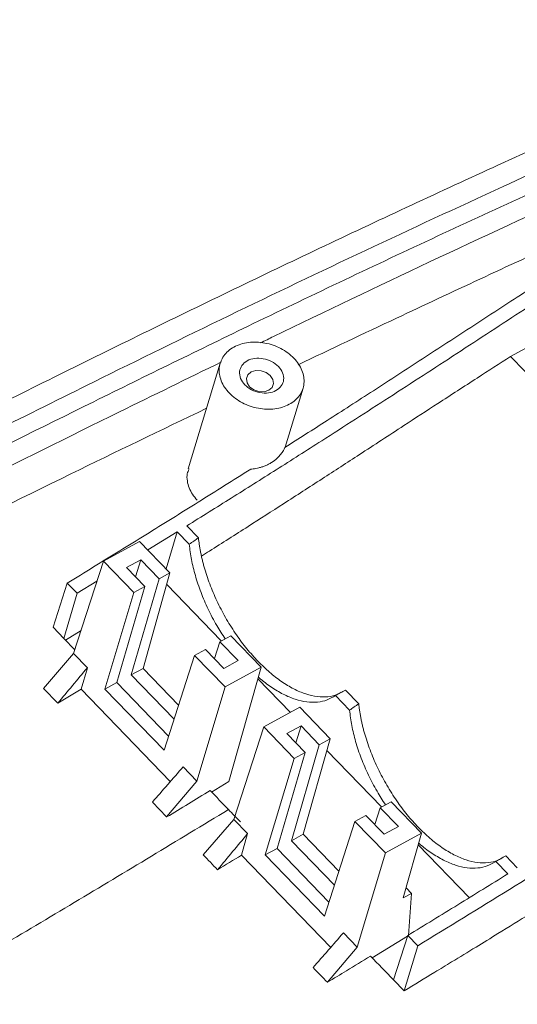
# Model space of a CAD drawing. Units: inches. Extents: x 1474 to 3696, y 573 to 1061.
# Drawn here: x 1917 to 1945, y 730 to 787 of the extents above; entities that cross this region are included whole.
import ezdxf

# ---------------------------------------------------------------- set-up
doc = ezdxf.new("R2010")
doc.units = ezdxf.units.IN

msp = doc.modelspace()

# ---------------------------------------------------------------- linework, layer by layer
at = {"color": 7, "linetype": 'Continuous', "lineweight": 15}
for p, q in [((1944.925, 767.61), (1946.268, 768.337)), ((1928.146, 767.228), (1926.301, 761.126)), ((1962.722, 749.198), (1944.925, 767.61)), ((1931.9, 762.365), (1932.932, 765.781)), ((1926.218, 757.828), (1926.888, 757.134)), ((1925.662, 757.483), (1923.961, 756.437)), ((1925.021, 755.341), (1925.662, 757.483)), ((1926.356, 756.765), (1925.662, 757.483)), ((1921.398, 755.797), (1923.485, 756.93)), ((1923.485, 756.93), (1925.242, 755.113)), ((1923.554, 755.859), (1922.734, 755.414)), ((1923.554, 755.859), (1923.256, 754.874)), ((1924.608, 754.769), (1923.554, 755.859)), ((1921.398, 755.797), (1919.674, 750.455)), ((1923.155, 753.98), (1921.398, 755.797)), ((1923.789, 754.324), (1922.734, 755.414)), ((1922.994, 749.221), (1924.608, 754.769)), ((1925.242, 755.113), (1923.684, 749.596)), ((1924.608, 754.769), (1925.242, 755.113)), ((1918.483, 751.971), (1919.307, 754.526)), ((1919.882, 753.931), (1919.307, 754.526)), ((1921.022, 754.631), (1919.882, 753.931)), ((1923.789, 754.324), (1922.175, 748.776)), ((1923.155, 753.98), (1923.789, 754.324)), ((1925.053, 754.446), (1928.209, 751.18)), ((1919.102, 751.326), (1919.882, 753.931)), ((1921.485, 748.401), (1923.155, 753.98)), ((1918.483, 751.971), (1919.102, 751.326)), ((1919.102, 751.326), (1919.741, 750.661)), ((1919.197, 751.228), (1920.103, 751.784)), ((1928.756, 751.477), (1928.122, 751.133)), ((1930.513, 749.659), (1928.756, 751.477)), ((1928.122, 751.133), (1927.816, 750.157)), ((1929.176, 750.043), (1928.122, 751.133)), ((1917.934, 748.441), (1919.674, 750.455)), ((1920.467, 749.635), (1919.674, 750.455)), ((1926.669, 750.344), (1924.902, 744.866)), ((1927.302, 750.688), (1926.669, 750.344)), ((1928.426, 748.526), (1926.669, 750.344)), ((1927.302, 750.688), (1928.357, 749.597)), ((1920.467, 749.635), (1920.112, 748.402)), ((1922.994, 749.221), (1923.684, 749.596)), ((1923.684, 749.596), (1925.741, 747.468)), ((1928.357, 749.597), (1929.176, 750.043)), ((1930.513, 749.659), (1928.426, 748.526)), ((1928.652, 743.07), (1930.513, 749.659)), ((1925.478, 746.652), (1922.994, 749.221)), ((1922.175, 748.776), (1921.485, 748.401)), ((1922.175, 748.776), (1925.165, 745.682)), ((1928.426, 748.526), (1926.797, 743.086)), ((1930.324, 748.992), (1932.202, 747.049)), ((1917.934, 748.441), (1918.753, 747.58)), ((1918.753, 747.58), (1920.112, 748.402)), ((1920.112, 748.402), (1925.261, 743.055)), ((1924.902, 744.866), (1921.485, 748.401)), ((1935.62, 747.18), (1934.804, 748.024)), ((1935.383, 748.345), (1936.152, 747.55)), ((1932.749, 747.346), (1930.662, 746.213)), ((1932.749, 747.346), (1934.506, 745.528)), ((1930.662, 746.213), (1928.938, 740.87)), ((1930.662, 746.213), (1932.419, 744.395)), ((1931.998, 745.83), (1932.818, 746.275)), ((1932.52, 745.29), (1932.818, 746.275)), ((1932.818, 746.275), (1933.872, 745.184)), ((1933.053, 744.739), (1931.998, 745.83)), ((1933.872, 745.184), (1932.258, 739.637)), ((1932.948, 740.011), (1934.506, 745.528)), ((1934.506, 745.528), (1933.872, 745.184)), ((1931.439, 739.191), (1933.053, 744.739)), ((1933.053, 744.739), (1932.419, 744.395)), ((1934.317, 744.861), (1937.473, 741.596)), ((1926.004, 743.906), (1926.797, 743.086)), ((1932.419, 744.395), (1930.749, 738.817)), ((1926.797, 743.086), (1925.048, 741.011)), ((1927.645, 742.454), (1928.652, 743.07)), ((1924.224, 741.867), (1925.048, 741.011)), ((1937.386, 741.549), (1938.02, 741.893)), ((1939.777, 740.075), (1938.02, 741.893)), ((1935.933, 740.759), (1936.567, 741.103)), ((1937.621, 740.013), (1936.567, 741.103)), ((1937.08, 740.573), (1937.386, 741.549)), ((1937.386, 741.549), (1938.441, 740.458)), ((1928.938, 740.87), (1927.166, 738.82)), ((1929.731, 740.05), (1928.938, 740.87)), ((1934.166, 735.281), (1935.933, 740.759)), ((1935.933, 740.759), (1937.69, 738.942)), ((1929.371, 738.802), (1929.731, 740.05)), ((1932.948, 740.011), (1932.258, 739.637)), ((1935.005, 737.883), (1932.948, 740.011)), ((1938.441, 740.458), (1937.621, 740.013)), ((1937.69, 738.942), (1939.777, 740.075)), ((1939.777, 740.075), (1938.721, 736.334)), ((1932.258, 739.637), (1934.742, 737.067)), ((1939.588, 739.408), (1942.54, 736.354)), ((1934.534, 733.48), (1929.371, 738.802)), ((1931.439, 739.191), (1930.749, 738.817)), ((1930.749, 738.817), (1934.166, 735.281)), ((1934.429, 736.098), (1931.439, 739.191)), ((1937.69, 738.942), (1936.061, 733.501)), ((1944.762, 737.722), (1944.068, 738.44)), ((1945.317, 738.067), (1944.647, 738.761)), ((1938.721, 736.334), (1939.204, 736.596)), ((1939.204, 736.596), (1938.887, 736.924)), ((1939.204, 736.596), (1939.03, 734.168)), ((1935.268, 734.321), (1936.061, 733.501)), ((1938.975, 734.134), (1936.925, 732.879)), ((1938.986, 734.167), (1938.16, 731.609)), ((1939.561, 733.572), (1938.986, 734.167)), ((1934.344, 731.464), (1936.061, 733.501)), ((1938.782, 730.97), (1939.561, 733.572)), ((1938.16, 731.609), (1938.782, 730.97))]:
    msp.add_line(p, q, dxfattribs=at)
at = {"color": 7, "linetype": 'Continuous', "lineweight": 15, "flags": 128}
msp.add_lwpolyline([(1929.932, 766.715), (1929.743, 766.551), (1929.66, 766.332), (1929.697, 766.09), (1929.847, 765.863), (1930.088, 765.685), (1930.383, 765.584), (1930.687, 765.574), (1930.955, 765.658), (1931.144, 765.822), (1931.226, 766.042), (1931.19, 766.283), (1931.04, 766.51), (1930.799, 766.688), (1930.504, 766.79), (1930.199, 766.799), (1929.932, 766.715)], dxfattribs=at)
at = {"color": 7, "linetype": 'Continuous', "lineweight": 15}
for points, knots in [([(1963.052, 787.065), (1961.753, 786.512), (1959.155, 785.407), (1953.195, 782.752), (1945.161, 779.121), (1935.112, 774.469), (1925.201, 769.709), (1915.462, 764.891), (1905.892, 760.105), (1897.099, 755.689), (1889.078, 751.607), (1884.005, 748.975), (1881.442, 747.641), (1881.259, 747.545)], [0, 0, 0, 0, 0.044564, 0.089132, 0.207992, 0.32686, 0.445707, 0.564673, 0.683677, 0.802657, 0.897656, 0.992666, 1, 1, 1, 1]), ([(1962.664, 785.559), (1960.617, 784.672), (1956.522, 782.897), (1950.5, 780.164), (1943.832, 777.133), (1936.521, 773.747), (1928.624, 769.971), (1921.491, 766.472), (1915.106, 763.288), (1909.41, 760.441), (1903.763, 757.622), (1898.169, 754.819), (1892.638, 752.021), (1887.248, 749.243), (1883.76, 747.44), (1882.059, 746.561)], [0, 0, 0, 0, 0.0716669, 0.1433287, 0.2149946, 0.310579, 0.4061653, 0.5017265, 0.5733961, 0.6450664, 0.7167332, 0.7884003, 0.8600661, 0.9317311, 1, 1, 1, 1]), ([(1962.308, 784.347), (1960.481, 783.545), (1956.828, 781.939), (1949.639, 778.671), (1940.661, 774.575), (1930.433, 769.714), (1920.808, 764.993), (1911.737, 760.493), (1902.816, 756.008), (1894, 751.517), (1887.071, 747.984), (1883.144, 745.953), (1882.061, 745.393)], [0, 0, 0, 0, 0.064336, 0.12868, 0.257332, 0.385968, 0.499602, 0.613291, 0.726997, 0.840652, 0.956022, 1, 1, 1, 1]), ([(1958.548, 781.445), (1955.481, 780.066), (1949.345, 777.306), (1940.243, 773.087), (1933.944, 770.091), (1930.726, 768.518), (1930.474, 768.395)], [0, 0, 0, 0, 0.323892, 0.648128, 0.972456, 1, 1, 1, 1]), ([(1931.883, 762.355), (1932.283, 762.609), (1933.099, 763.129), (1934.351, 763.93), (1935.657, 764.768), (1937.016, 765.644), (1938.886, 766.853), (1941.536, 768.575), (1944.207, 770.316), (1946.53, 771.83), (1948.165, 772.893), (1949.852, 773.991), (1952.11, 775.459), (1954.834, 777.233), (1957.015, 778.664), (1958.027, 779.328)], [0, 0, 0, 0, 0.045928, 0.093892, 0.143893, 0.19593, 0.250005, 0.358562, 0.500003, 0.556354, 0.625003, 0.687503, 0.750002, 0.883988, 1, 1, 1, 1]), ([(1957.456, 777.98), (1957.058, 777.719), (1956.227, 777.174), (1954.923, 776.322), (1953.548, 775.425), (1951.774, 774.27), (1949.168, 772.575), (1945.73, 770.334), (1941.82, 767.781), (1938.563, 765.665), (1935.96, 763.987), (1933.783, 762.593), (1931.391, 761.072), (1928.793, 759.434), (1927.073, 758.361), (1926.218, 757.828)], [0, 0, 0, 0, 0.038107, 0.079774, 0.125, 0.170068, 0.250002, 0.375003, 0.500006, 0.625006, 0.687577, 0.750003, 0.83424, 0.917571, 1, 1, 1, 1]), ([(1932.651, 767.138), (1934.543, 768.035), (1939.603, 770.433), (1947.404, 774.058), (1953.339, 776.781), (1956.014, 778.009)], [0, 0, 0, 0, 0.2469411, 0.6605731, 1, 1, 1, 1]), ([(1928.676, 765.491), (1928.467, 765.707), (1928.306, 765.95), (1928.107, 766.451), (1928.068, 766.709), (1928.117, 767.202), (1928.205, 767.437), (1928.496, 767.847), (1928.698, 768.023), (1929.186, 768.288), (1929.471, 768.377), (1930.081, 768.456), (1930.407, 768.446), (1931.047, 768.327), (1931.362, 768.219), (1931.935, 767.921), (1932.193, 767.731), (1932.402, 767.514)], [0, 0, 0, 0, 0.125, 0.125, 0.25, 0.25, 0.375, 0.375, 0.5, 0.5, 0.625, 0.625, 0.75, 0.75, 0.875, 0.875, 1, 1, 1, 1]), ([(1928.219, 767.293), (1926.25, 766.334), (1921.308, 763.926), (1913.555, 760.059), (1904.944, 755.768), (1896.225, 751.374), (1888.425, 747.403), (1883.549, 744.883), (1881.602, 743.876)], [0, 0, 0, 0, 0.121078, 0.303983, 0.486841, 0.669702, 0.868055, 1, 1, 1, 1]), ([(1927.064, 756.085), (1927.216, 756.18), (1928.113, 756.742), (1929.693, 757.75), (1931.866, 759.143), (1934.009, 760.529), (1936.326, 762.034), (1938.557, 763.486), (1940.827, 764.963), (1942.884, 766.296), (1944.283, 767.197), (1944.925, 767.61)], [0, 0, 0, 0, 0.0255038, 0.1510979, 0.2657851, 0.3905868, 0.511016, 0.6546807, 0.7650717, 0.8920236, 1, 1, 1, 1]), ([(1932.402, 767.514), (1932.611, 767.298), (1932.771, 767.056), (1932.971, 766.554), (1933.01, 766.296), (1932.961, 765.803), (1932.873, 765.568), (1932.582, 765.158), (1932.38, 764.983), (1931.892, 764.718), (1931.607, 764.628), (1930.996, 764.549), (1930.671, 764.559), (1930.031, 764.678), (1929.716, 764.786), (1929.143, 765.085), (1928.885, 765.275), (1928.676, 765.491)], [0, 0, 0, 0, 0.125, 0.125, 0.25, 0.25, 0.375, 0.375, 0.5, 0.5, 0.625, 0.625, 0.75, 0.75, 0.875, 0.875, 1, 1, 1, 1]), ([(1931.508, 767.029), (1931.399, 767.141), (1931.265, 767.24), (1930.967, 767.395), (1930.803, 767.451), (1930.47, 767.513), (1930.301, 767.518), (1929.984, 767.477), (1929.835, 767.431), (1929.582, 767.293), (1929.476, 767.202), (1929.325, 766.989), (1929.279, 766.866), (1929.254, 766.61), (1929.274, 766.476), (1929.378, 766.215), (1929.461, 766.089), (1929.57, 765.976)], [0, 0, 0, 0, 0.125, 0.125, 0.25, 0.25, 0.375, 0.375, 0.5, 0.5, 0.625, 0.625, 0.75, 0.75, 0.875, 0.875, 1, 1, 1, 1]), ([(1929.57, 765.976), (1929.679, 765.864), (1929.813, 765.765), (1930.111, 765.61), (1930.275, 765.554), (1930.608, 765.492), (1930.777, 765.487), (1931.094, 765.528), (1931.243, 765.574), (1931.496, 765.712), (1931.601, 765.803), (1931.753, 766.017), (1931.798, 766.139), (1931.824, 766.395), (1931.804, 766.53), (1931.7, 766.79), (1931.616, 766.916), (1931.508, 767.029)], [0, 0, 0, 0, 0.125, 0.125, 0.25, 0.25, 0.375, 0.375, 0.5, 0.5, 0.625, 0.625, 0.75, 0.75, 0.875, 0.875, 1, 1, 1, 1]), ([(1880.825, 741.305), (1882.108, 741.978), (1886.089, 744.064), (1892.932, 747.579), (1901.5, 751.901), (1910.364, 756.318), (1919.007, 760.602), (1924.737, 763.36), (1927.358, 764.621)], [0, 0, 0, 0, 0.0871355, 0.2702426, 0.4532789, 0.64555, 0.8378529, 1, 1, 1, 1]), ([(1929.908, 761.103), (1929.956, 761.108), (1930.058, 761.118), (1930.215, 761.143), (1930.384, 761.179), (1930.562, 761.23), (1930.746, 761.298), (1930.935, 761.384), (1931.175, 761.52), (1931.425, 761.71), (1931.644, 761.947), (1931.79, 762.16), (1931.855, 762.296), (1931.883, 762.355)], [0, 0, 0, 0, 0.054578, 0.114704, 0.18038, 0.251605, 0.328379, 0.410702, 0.498573, 0.661575, 0.799495, 0.912309, 1, 1, 1, 1]), ([(1919.307, 754.526), (1919.812, 754.834), (1920.821, 755.45), (1922.335, 756.38), (1923.849, 757.314), (1925.363, 758.254), (1926.878, 759.199), (1928.393, 760.148), (1929.403, 760.785), (1929.908, 761.103)], [0, 0, 0, 0, 0.143115, 0.286138, 0.429074, 0.571924, 0.714693, 0.857384, 1, 1, 1, 1]), ([(1926.343, 761.112), (1926.303, 761.022), (1926.204, 760.803), (1926.235, 760.423), (1926.356, 759.888), (1926.628, 759.539), (1926.807, 759.31)], [0, 0, 0, 0, 0.154861, 0.37568, 0.590407, 1, 1, 1, 1]), ([(1985.123, 760.743), (1983.447, 759.063), (1981.733, 757.433), (1978.275, 754.219), (1976.533, 752.634), (1973.044, 749.473), (1971.296, 747.898), (1967.78, 744.752), (1966.012, 743.184), (1962.445, 740.092), (1960.645, 738.569), (1957.013, 735.583), (1955.183, 734.12), (1951.498, 731.25), (1949.645, 729.842), (1945.928, 727.07), (1944.062, 725.708), (1938.446, 721.689), (1934.677, 719.103), (1928.959, 715.354), (1927.042, 714.125), (1923.191, 711.723), (1921.256, 710.549), (1917.378, 708.266), (1915.434, 707.158), (1911.537, 705.01), (1909.583, 703.968), (1905.663, 701.921), (1903.698, 700.916), (1899.75, 698.924), (1897.765, 697.94), (1895.763, 696.98)], [0, 0, 0, 0, 0.0625, 0.0625, 0.125, 0.125, 0.1875, 0.1875, 0.25, 0.25, 0.3125, 0.3125, 0.375, 0.375, 0.4375, 0.4375, 0.5, 0.5, 0.625, 0.625, 0.6875, 0.6875, 0.75, 0.75, 0.8125, 0.8125, 0.875, 0.875, 0.9375, 0.9375, 1, 1, 1, 1]), ([(1989.774, 759.418), (1988.024, 757.571), (1986.216, 755.791), (1982.548, 752.305), (1980.689, 750.6), (1976.964, 747.21), (1975.099, 745.524), (1971.35, 742.156), (1969.464, 740.475), (1965.661, 737.152), (1963.744, 735.512), (1959.867, 732.303), (1957.909, 730.731), (1953.968, 727.65), (1951.985, 726.141), (1948.004, 723.176), (1946.008, 721.718), (1941.998, 718.856), (1939.984, 717.451), (1935.939, 714.693), (1933.908, 713.339), (1927.777, 709.356), (1923.64, 706.805), (1917.396, 703.203), (1915.307, 702.043), (1911.119, 699.789), (1909.02, 698.693), (1904.807, 696.533), (1902.694, 695.464), (1898.438, 693.364), (1896.294, 692.335), (1894.123, 691.342)], [0, 0, 0, 0, 0.0625, 0.0625, 0.125, 0.125, 0.1875, 0.1875, 0.25, 0.25, 0.3125, 0.3125, 0.375, 0.375, 0.4375, 0.4375, 0.5, 0.5, 0.5625, 0.5625, 0.625, 0.625, 0.75, 0.75, 0.8125, 0.8125, 0.875, 0.875, 0.9375, 0.9375, 1, 1, 1, 1]), ([(1896.596, 693.87), (1898.647, 694.851), (1900.68, 695.858), (1904.725, 697.896), (1906.737, 698.926), (1910.751, 701.023), (1912.752, 702.091), (1916.745, 704.295), (1918.737, 705.432), (1922.71, 707.779), (1924.691, 708.985), (1928.632, 711.451), (1930.592, 712.711), (1936.44, 716.561), (1940.296, 719.218), (1946.043, 723.351), (1947.952, 724.753), (1951.758, 727.605), (1953.653, 729.057), (1957.419, 732.015), (1959.289, 733.522), (1962.993, 736.598), (1964.827, 738.167), (1968.464, 741.346), (1970.268, 742.956), (1973.857, 746.178), (1975.642, 747.791), (1979.208, 751.031), (1980.988, 752.658), (1984.507, 755.974), (1986.244, 757.665), (1987.936, 759.413)], [0, 0, 0, 0, 0.0625, 0.0625, 0.125, 0.125, 0.1875, 0.1875, 0.25, 0.25, 0.3125, 0.3125, 0.375, 0.375, 0.5, 0.5, 0.5625, 0.5625, 0.625, 0.625, 0.6875, 0.6875, 0.75, 0.75, 0.8125, 0.8125, 0.875, 0.875, 0.9375, 0.9375, 1, 1, 1, 1]), ([(1895.769, 693.577), (1898.466, 694.897), (1904.316, 697.758), (1913.168, 702.506), (1922.402, 707.89), (1931.524, 713.653), (1940.5, 719.794), (1949.369, 726.265), (1957.675, 732.807), (1965.425, 739.28), (1972.653, 745.572), (1979.722, 752.079), (1984.231, 756.663), (1986.485, 758.954)], [0, 0, 0, 0, 0.083228, 0.180506, 0.277843, 0.375182, 0.472463, 0.569542, 0.666616, 0.749965, 0.833342, 0.91669, 1, 1, 1, 1]), ([(1895.501, 698.113), (1897.406, 699.032), (1899.296, 699.972), (1903.06, 701.874), (1904.934, 702.834), (1908.672, 704.785), (1910.535, 705.778), (1914.251, 707.82), (1916.103, 708.871), (1921.646, 712.116), (1925.32, 714.396), (1932.59, 719.123), (1936.192, 721.57), (1943.342, 726.628), (1946.894, 729.239), (1952.18, 733.285), (1953.933, 734.658), (1957.415, 737.455), (1959.143, 738.881), (1962.566, 741.781), (1964.262, 743.256), (1967.63, 746.234), (1969.303, 747.734), (1972.635, 750.734), (1974.296, 752.235), (1977.609, 755.257), (1979.262, 756.776), (1980.895, 758.325)], [0, 0, 0, 0, 0.0625, 0.0625, 0.125, 0.125, 0.1875, 0.1875, 0.25, 0.25, 0.375, 0.375, 0.5, 0.5, 0.625, 0.625, 0.6875, 0.6875, 0.75, 0.75, 0.8125, 0.8125, 0.875, 0.875, 0.9375, 0.9375, 1, 1, 1, 1]), ([(1988.737, 757.101), (1986.987, 755.269), (1985.179, 753.487), (1981.515, 749.986), (1979.659, 748.264), (1975.943, 744.847), (1974.085, 743.149), (1970.353, 739.784), (1968.48, 738.119), (1964.707, 734.844), (1962.806, 733.233), (1958.962, 730.082), (1957.022, 728.54), (1953.114, 725.513), (1951.146, 724.029), (1947.197, 721.109), (1945.216, 719.672), (1941.237, 716.849), (1939.24, 715.463), (1935.227, 712.741), (1933.212, 711.406), (1927.132, 707.481), (1923.032, 704.979), (1914.755, 700.197), (1910.572, 697.922), (1904.273, 694.646), (1902.171, 693.574), (1897.942, 691.484), (1895.815, 690.467), (1893.663, 689.49)], [0, 0, 0, 0, 0.0625, 0.0625, 0.125, 0.125, 0.1875, 0.1875, 0.25, 0.25, 0.3125, 0.3125, 0.375, 0.375, 0.4375, 0.4375, 0.5, 0.5, 0.5625, 0.5625, 0.625, 0.625, 0.75, 0.75, 0.875, 0.875, 0.9375, 0.9375, 1, 1, 1, 1]), ([(1926.888, 757.134), (1926.896, 757.061), (1926.912, 756.916), (1926.943, 756.695), (1926.98, 756.472), (1927.023, 756.247), (1927.072, 756.02), (1927.126, 755.79), (1927.186, 755.559), (1927.322, 755.08), (1927.572, 754.347), (1927.998, 753.37), (1928.503, 752.419), (1928.979, 751.672), (1929.381, 751.114), (1929.688, 750.723), (1930.004, 750.349), (1930.222, 750.118), (1930.331, 750.002)], [0, 0, 0, 0, 0.030735, 0.061352, 0.091891, 0.122388, 0.152884, 0.183416, 0.214025, 0.244747, 0.372355, 0.500023, 0.627629, 0.755297, 0.816593, 0.877602, 0.938635, 1, 1, 1, 1]), ([(1893.413, 689.212), (1894.8, 689.854), (1897.465, 691.088), (1901.248, 692.96), (1904.695, 694.714), (1907.812, 696.337), (1910.601, 697.822), (1913.063, 699.161), (1915.453, 700.487), (1917.9, 701.874), (1920.543, 703.408), (1923.267, 705.029), (1925.757, 706.546), (1927.97, 707.923), (1929.806, 709.086), (1931.488, 710.169), (1932.957, 711.128), (1934.226, 711.966), (1935.444, 712.778), (1936.714, 713.633), (1938.166, 714.62), (1939.8, 715.744), (1941.723, 717.084), (1943.929, 718.645), (1946.322, 720.369), (1948.742, 722.142), (1951.093, 723.891), (1953.363, 725.61), (1955.945, 727.601), (1958.826, 729.88), (1961.998, 732.471), (1964.571, 734.648), (1966.591, 736.392), (1968.087, 737.7), (1969.644, 739.077), (1971.347, 740.599), (1973.275, 742.34), (1975.394, 744.271), (1977.7, 746.383), (1980.18, 748.673), (1982.861, 751.19), (1985.728, 753.948), (1987.642, 755.916), (1988.634, 756.936)], [0, 0, 0, 0, 0.04045, 0.077686, 0.111717, 0.142565, 0.170238, 0.194733, 0.21605, 0.241805, 0.268263, 0.295784, 0.324372, 0.344024, 0.363395, 0.380672, 0.395776, 0.408706, 0.419921, 0.433525, 0.448142, 0.465076, 0.484481, 0.508212, 0.534202, 0.55974, 0.58452, 0.608541, 0.631803, 0.666886, 0.701096, 0.734734, 0.751334, 0.767789, 0.784335, 0.803099, 0.824589, 0.848801, 0.874126, 0.901892, 0.932115, 0.964812, 1, 1, 1, 1]), ([(1928.435, 751.303), (1928.267, 751.559), (1927.908, 752.108), (1927.438, 753.015), (1927.02, 753.983), (1926.7, 754.946), (1926.467, 755.884), (1926.393, 756.471), (1926.356, 756.765)], [0, 0, 0, 0, 0.1503786, 0.323176, 0.4958891, 0.6686883, 0.8342804, 1, 1, 1, 1]), ([(1930.331, 750.002), (1930.553, 749.784), (1930.996, 749.348), (1931.692, 748.816), (1932.396, 748.39), (1933.094, 748.097), (1933.763, 747.942), (1934.372, 747.94), (1934.837, 748.031), (1935.067, 748.169), (1935.143, 748.214)], [0, 0, 0, 0, 0.130446, 0.260862, 0.39698, 0.533164, 0.669283, 0.805469, 0.935855, 1, 1, 1, 1]), ([(1934.804, 748.024), (1934.647, 747.932), (1934.333, 747.746), (1933.772, 747.629), (1933.155, 747.636), (1932.485, 747.792), (1931.787, 748.081), (1931.087, 748.511), (1930.604, 748.857), (1930.368, 749.081), (1930.353, 749.095)], [0, 0, 0, 0, 0.138148, 0.276263, 0.420281, 0.564368, 0.708384, 0.85247, 0.990563, 1, 1, 1, 1]), ([(1936.152, 747.55), (1936.16, 747.477), (1936.176, 747.332), (1936.207, 747.111), (1936.244, 746.888), (1936.287, 746.663), (1936.335, 746.435), (1936.39, 746.206), (1936.45, 745.975), (1936.586, 745.496), (1936.836, 744.762), (1937.262, 743.786), (1937.767, 742.835), (1938.243, 742.087), (1938.645, 741.53), (1938.952, 741.138), (1939.268, 740.764), (1939.486, 740.533), (1939.595, 740.417)], [0, 0, 0, 0, 0.030735, 0.061352, 0.091891, 0.122388, 0.152884, 0.183416, 0.214025, 0.244747, 0.372355, 0.500023, 0.627629, 0.755297, 0.816593, 0.877602, 0.938635, 1, 1, 1, 1]), ([(1937.699, 741.718), (1937.531, 741.974), (1937.172, 742.524), (1936.702, 743.431), (1936.284, 744.399), (1935.964, 745.361), (1935.731, 746.3), (1935.657, 746.887), (1935.62, 747.18)], [0, 0, 0, 0, 0.150421, 0.32321, 0.495914, 0.668705, 0.834289, 1, 1, 1, 1]), ([(1925.048, 741.011), (1925.468, 741.266), (1926.306, 741.774), (1927.144, 742.285), (1927.563, 742.54)], [0, 0, 0, 0, 0.500725, 1, 1, 1, 1]), ([(1939.595, 740.417), (1939.817, 740.199), (1940.26, 739.763), (1940.957, 739.232), (1941.66, 738.806), (1942.358, 738.513), (1943.027, 738.357), (1943.636, 738.356), (1944.101, 738.447), (1944.331, 738.584), (1944.407, 738.63)], [0, 0, 0, 0, 0.13048, 0.260863, 0.397047, 0.533165, 0.66935, 0.80547, 0.935889, 1, 1, 1, 1]), ([(1944.068, 738.44), (1943.911, 738.347), (1943.597, 738.161), (1943.036, 738.044), (1942.419, 738.052), (1941.749, 738.208), (1941.051, 738.497), (1940.351, 738.927), (1939.868, 739.272), (1939.632, 739.496), (1939.617, 739.511)], [0, 0, 0, 0, 0.1381544, 0.2762759, 0.4202999, 0.5643942, 0.7084167, 0.8525097, 0.9906091, 1, 1, 1, 1]), ([(1944.762, 737.722), (1944.282, 737.424), (1943.32, 736.827), (1941.877, 735.937), (1940.432, 735.05), (1939.468, 734.462), (1938.986, 734.167)], [0, 0, 0, 0, 0.249232, 0.498973, 0.749227, 1, 1, 1, 1]), ([(1949.346, 737.455), (1948.828, 737.133), (1947.737, 736.455), (1946.021, 735.395), (1944.4, 734.398), (1942.883, 733.468), (1941.666, 732.724), (1940.283, 731.881), (1939.37, 731.327), (1938.782, 730.97)], [0, 0, 0, 0, 0.146999, 0.309337, 0.487023, 0.607016, 0.740337, 0.832726, 1, 1, 1, 1]), ([(1936.832, 732.974), (1936.371, 732.694), (1935.541, 732.189), (1934.712, 731.687), (1934.344, 731.464)], [0, 0, 0, 0, 0.55588, 1, 1, 1, 1])]:
    msp.add_open_spline(points, degree=3, knots=knots, dxfattribs=at)
for points in [[(1926.888, 757.134), (1926.711, 757.011), (1926.534, 756.888), (1926.356, 756.765)], [(1920.467, 749.635), (1919.896, 748.95), (1919.325, 748.265), (1918.753, 747.58)], [(1935.383, 748.345), (1935.19, 748.238), (1934.997, 748.131), (1934.804, 748.024)], [(1935.62, 747.18), (1935.797, 747.304), (1935.975, 747.427), (1936.152, 747.55)], [(1924.224, 741.867), (1924.818, 742.547), (1925.412, 743.227), (1926.004, 743.906)], [(1927.563, 742.54), (1927.916, 742.174), (1928.27, 741.808), (1928.624, 741.442)], [(1929.31, 740.732), (1929.081, 740.968), (1928.852, 741.205), (1928.624, 741.442)], [(1929.731, 740.05), (1929.153, 739.356), (1928.573, 738.662), (1927.993, 737.967)], [(1950.166, 740.145), (1946.623, 737.909), (1943.089, 735.719), (1939.561, 733.572)], [(1927.993, 737.967), (1927.717, 738.251), (1927.442, 738.535), (1927.166, 738.82)], [(1929.371, 738.802), (1928.912, 738.523), (1928.452, 738.245), (1927.993, 737.967)], [(1944.068, 738.44), (1944.261, 738.547), (1944.454, 738.654), (1944.647, 738.761)], [(1933.512, 732.311), (1934.098, 732.981), (1934.683, 733.651), (1935.268, 734.321)], [(1938.16, 731.609), (1937.718, 732.064), (1937.275, 732.519), (1936.832, 732.974)], [(1934.344, 731.464), (1934.066, 731.746), (1933.789, 732.028), (1933.512, 732.311)]]:
    msp.add_open_spline(points, degree=3, dxfattribs=at)
at = {"color": 8, "linetype": 'Continuous', "lineweight": 15}
msp.add_open_spline([(1928.624, 741.442), (1925.651, 739.643), (1919.715, 736.049), (1910.851, 730.822), (1902.039, 725.79), (1893.278, 720.971), (1885.358, 716.744), (1880.38, 714.19), (1878.288, 713.117)], degree=3, knots=[0, 0, 0, 0, 0.174865, 0.349281, 0.523561, 0.6981, 0.873146, 1, 1, 1, 1], dxfattribs=at)

doc.saveas('drawing.dxf')
